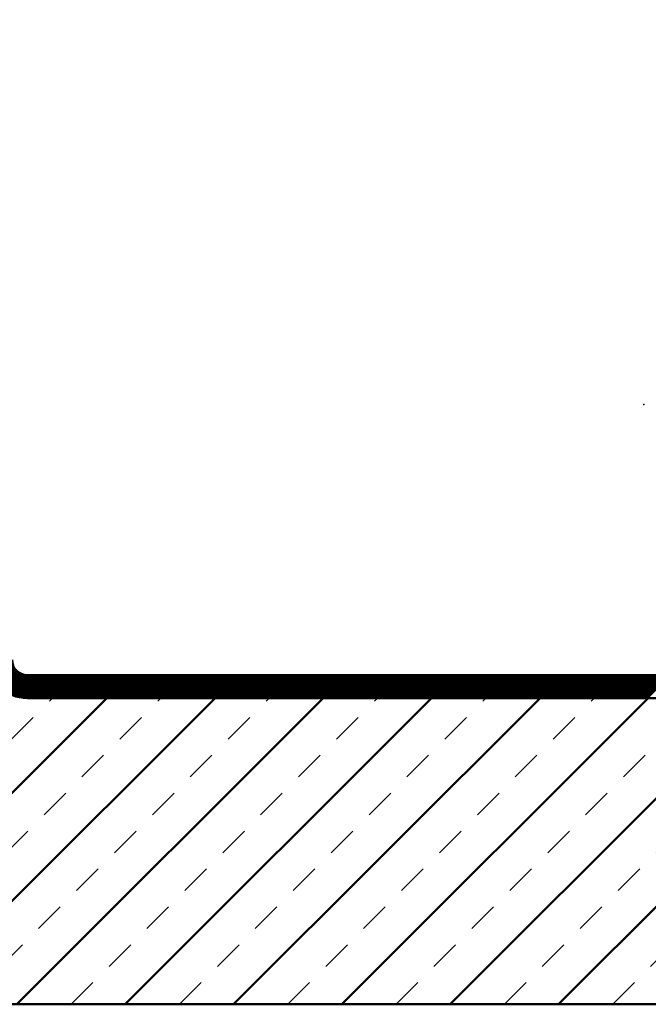
# Model space of a CAD drawing. Units: millimetres. Extents: x -623 to 566, y -146 to 695.
# Drawn here: x -452 to -370, y 403 to 532 of the extents above; entities that cross this region are included whole.
import ezdxf

# ---------------------------------------------------------------- set-up
doc = ezdxf.new("R2010")
doc.units = ezdxf.units.MM
doc.linetypes.add('HIDDEN', pattern=[7, 4, -3])
doc.linetypes.add('STRICHPUNKT2', pattern=[18.5, 10, -4, 0.5, -4])
doc.layers.get('0').update_dxf_attribs({"linetype": 'CONTINUOUS'})
doc.layers.add('LE_ALL', color=7, linetype='CONTINUOUS', lineweight=50)
doc.layers.add('LE_HIDDEN', color=7, linetype='CONTINUOUS')

# ---------------------------------------------------------------- blocks, each defined once
blk = doc.blocks.new('_00247', base_point=(-289.93, 443.1))
at = {"layer": 'LE_ALL'}
for p, q in [((-450.93, 446.1), (-289.93, 446.1)), ((-289.93, 443.1), (-450.93, 443.1))]:
    blk.add_line(p, q, dxfattribs=at)
at = {"layer": 'LE_ALL', "color": 5}
for p, q in [((-450.93, 443.21), (-448.04, 446.1)), ((-450.93, 443.35), (-448.18, 446.1)), ((-450.93, 443.49), (-448.32, 446.1)), ((-450.93, 443.63), (-448.46, 446.1)), ((-450.93, 443.77), (-448.6, 446.1)), ((-450.93, 443.91), (-448.74, 446.1)), ((-450.93, 444.06), (-448.89, 446.1)), ((-450.93, 444.2), (-449.03, 446.1)), ((-450.93, 444.34), (-449.17, 446.1)), ((-450.93, 444.48), (-449.31, 446.1)), ((-450.93, 444.62), (-449.45, 446.1)), ((-450.93, 444.76), (-449.59, 446.1)), ((-450.93, 444.9), (-449.73, 446.1)), ((-450.93, 445.05), (-449.88, 446.1)), ((-450.93, 445.19), (-450.02, 446.1)), ((-450.93, 445.33), (-450.16, 446.1)), ((-450.93, 445.47), (-450.3, 446.1)), ((-450.93, 445.61), (-450.44, 446.1)), ((-450.93, 445.75), (-450.58, 446.1)), ((-450.93, 445.89), (-450.72, 446.1)), ((-450.93, 446.03), (-450.87, 446.1)), ((-450.9, 443.1), (-447.9, 446.1)), ((-450.75, 443.1), (-447.75, 446.1)), ((-450.61, 443.1), (-447.61, 446.1)), ((-450.47, 443.1), (-447.47, 446.1)), ((-450.33, 443.1), (-447.33, 446.1)), ((-450.19, 443.1), (-447.19, 446.1)), ((-450.05, 443.1), (-447.05, 446.1)), ((-449.91, 443.1), (-446.91, 446.1)), ((-449.76, 443.1), (-446.76, 446.1)), ((-449.62, 443.1), (-446.62, 446.1)), ((-449.48, 443.1), (-446.48, 446.1)), ((-449.34, 443.1), (-446.34, 446.1)), ((-449.2, 443.1), (-446.2, 446.1)), ((-449.06, 443.1), (-446.06, 446.1)), ((-448.92, 443.1), (-445.92, 446.1)), ((-448.77, 443.1), (-445.77, 446.1)), ((-448.63, 443.1), (-445.63, 446.1)), ((-448.49, 443.1), (-445.49, 446.1)), ((-448.35, 443.1), (-445.35, 446.1)), ((-448.21, 443.1), (-445.21, 446.1)), ((-448.07, 443.1), (-445.07, 446.1)), ((-447.93, 443.1), (-444.93, 446.1)), ((-447.78, 443.1), (-444.78, 446.1)), ((-447.64, 443.1), (-444.64, 446.1)), ((-447.5, 443.1), (-444.5, 446.1)), ((-447.36, 443.1), (-444.36, 446.1)), ((-447.22, 443.1), (-444.22, 446.1)), ((-447.08, 443.1), (-444.08, 446.1)), ((-446.94, 443.1), (-443.94, 446.1)), ((-446.79, 443.1), (-443.79, 446.1)), ((-446.65, 443.1), (-443.65, 446.1)), ((-446.51, 443.1), (-443.51, 446.1)), ((-446.37, 443.1), (-443.37, 446.1)), ((-446.23, 443.1), (-443.23, 446.1)), ((-446.09, 443.1), (-443.09, 446.1)), ((-445.95, 443.1), (-442.95, 446.1)), ((-445.8, 443.1), (-442.8, 446.1)), ((-445.66, 443.1), (-442.66, 446.1)), ((-445.52, 443.1), (-442.52, 446.1)), ((-445.38, 443.1), (-442.38, 446.1)), ((-445.24, 443.1), (-442.24, 446.1)), ((-445.1, 443.1), (-442.1, 446.1)), ((-444.96, 443.1), (-441.96, 446.1)), ((-444.81, 443.1), (-441.81, 446.1)), ((-444.67, 443.1), (-441.67, 446.1)), ((-444.53, 443.1), (-441.53, 446.1)), ((-444.39, 443.1), (-441.39, 446.1)), ((-444.25, 443.1), (-441.25, 446.1)), ((-444.11, 443.1), (-441.11, 446.1)), ((-443.97, 443.1), (-440.97, 446.1)), ((-443.82, 443.1), (-440.82, 446.1)), ((-443.68, 443.1), (-440.68, 446.1)), ((-443.54, 443.1), (-440.54, 446.1)), ((-443.4, 443.1), (-440.4, 446.1)), ((-443.26, 443.1), (-440.26, 446.1)), ((-443.12, 443.1), (-440.12, 446.1)), ((-442.98, 443.1), (-439.98, 446.1)), ((-442.83, 443.1), (-439.83, 446.1)), ((-442.69, 443.1), (-439.69, 446.1)), ((-442.55, 443.1), (-439.55, 446.1)), ((-442.41, 443.1), (-439.41, 446.1)), ((-442.27, 443.1), (-439.27, 446.1)), ((-442.13, 443.1), (-439.13, 446.1)), ((-441.99, 443.1), (-438.99, 446.1)), ((-441.84, 443.1), (-438.84, 446.1)), ((-441.7, 443.1), (-438.7, 446.1)), ((-441.56, 443.1), (-438.56, 446.1)), ((-441.42, 443.1), (-438.42, 446.1)), ((-441.28, 443.1), (-438.28, 446.1)), ((-441.14, 443.1), (-438.14, 446.1)), ((-441, 443.1), (-438, 446.1)), ((-440.85, 443.1), (-437.85, 446.1)), ((-440.71, 443.1), (-437.71, 446.1)), ((-440.57, 443.1), (-437.57, 446.1)), ((-440.43, 443.1), (-437.43, 446.1)), ((-440.29, 443.1), (-437.29, 446.1)), ((-440.15, 443.1), (-437.15, 446.1)), ((-440.01, 443.1), (-437.01, 446.1)), ((-439.86, 443.1), (-436.86, 446.1)), ((-439.72, 443.1), (-436.72, 446.1)), ((-439.58, 443.1), (-436.58, 446.1)), ((-439.44, 443.1), (-436.44, 446.1)), ((-439.3, 443.1), (-436.3, 446.1)), ((-439.16, 443.1), (-436.16, 446.1)), ((-439.02, 443.1), (-436.02, 446.1)), ((-438.87, 443.1), (-435.87, 446.1)), ((-438.73, 443.1), (-435.73, 446.1)), ((-438.59, 443.1), (-435.59, 446.1)), ((-438.45, 443.1), (-435.45, 446.1)), ((-438.31, 443.1), (-435.31, 446.1)), ((-438.17, 443.1), (-435.17, 446.1)), ((-438.03, 443.1), (-435.03, 446.1)), ((-437.88, 443.1), (-434.88, 446.1)), ((-437.74, 443.1), (-434.74, 446.1)), ((-437.6, 443.1), (-434.6, 446.1)), ((-437.46, 443.1), (-434.46, 446.1)), ((-437.32, 443.1), (-434.32, 446.1)), ((-437.18, 443.1), (-434.18, 446.1)), ((-437.04, 443.1), (-434.04, 446.1)), ((-436.89, 443.1), (-433.89, 446.1)), ((-436.75, 443.1), (-433.75, 446.1)), ((-436.61, 443.1), (-433.61, 446.1)), ((-436.47, 443.1), (-433.47, 446.1)), ((-436.33, 443.1), (-433.33, 446.1)), ((-436.19, 443.1), (-433.19, 446.1)), ((-436.05, 443.1), (-433.05, 446.1)), ((-435.9, 443.1), (-432.91, 446.1)), ((-435.76, 443.1), (-432.76, 446.1)), ((-435.62, 443.1), (-432.62, 446.1)), ((-435.48, 443.1), (-432.48, 446.1)), ((-435.34, 443.1), (-432.34, 446.1)), ((-435.2, 443.1), (-432.2, 446.1)), ((-435.06, 443.1), (-432.06, 446.1)), ((-434.92, 443.1), (-431.92, 446.1)), ((-434.77, 443.1), (-431.77, 446.1)), ((-434.63, 443.1), (-431.63, 446.1)), ((-434.49, 443.1), (-431.49, 446.1)), ((-434.35, 443.1), (-431.35, 446.1)), ((-434.21, 443.1), (-431.21, 446.1)), ((-434.07, 443.1), (-431.07, 446.1)), ((-433.93, 443.1), (-430.93, 446.1)), ((-433.78, 443.1), (-430.78, 446.1)), ((-433.64, 443.1), (-430.64, 446.1)), ((-433.5, 443.1), (-430.5, 446.1)), ((-433.36, 443.1), (-430.36, 446.1)), ((-433.22, 443.1), (-430.22, 446.1)), ((-433.08, 443.1), (-430.08, 446.1)), ((-432.94, 443.1), (-429.94, 446.1)), ((-432.79, 443.1), (-429.79, 446.1)), ((-432.65, 443.1), (-429.65, 446.1)), ((-432.51, 443.1), (-429.51, 446.1)), ((-432.37, 443.1), (-429.37, 446.1)), ((-432.23, 443.1), (-429.23, 446.1)), ((-432.09, 443.1), (-429.09, 446.1)), ((-431.95, 443.1), (-428.95, 446.1)), ((-431.8, 443.1), (-428.8, 446.1)), ((-431.66, 443.1), (-428.66, 446.1)), ((-431.52, 443.1), (-428.52, 446.1)), ((-431.38, 443.1), (-428.38, 446.1)), ((-431.24, 443.1), (-428.24, 446.1)), ((-431.1, 443.1), (-428.1, 446.1)), ((-430.96, 443.1), (-427.96, 446.1)), ((-430.81, 443.1), (-427.81, 446.1)), ((-430.67, 443.1), (-427.67, 446.1)), ((-430.53, 443.1), (-427.53, 446.1)), ((-430.39, 443.1), (-427.39, 446.1)), ((-430.25, 443.1), (-427.25, 446.1)), ((-430.11, 443.1), (-427.11, 446.1)), ((-429.97, 443.1), (-426.97, 446.1)), ((-429.82, 443.1), (-426.82, 446.1)), ((-429.68, 443.1), (-426.68, 446.1)), ((-429.54, 443.1), (-426.54, 446.1)), ((-429.4, 443.1), (-426.4, 446.1)), ((-429.26, 443.1), (-426.26, 446.1)), ((-429.12, 443.1), (-426.12, 446.1)), ((-428.98, 443.1), (-425.98, 446.1)), ((-428.83, 443.1), (-425.83, 446.1)), ((-428.69, 443.1), (-425.69, 446.1)), ((-428.55, 443.1), (-425.55, 446.1)), ((-428.41, 443.1), (-425.41, 446.1)), ((-428.27, 443.1), (-425.27, 446.1)), ((-428.13, 443.1), (-425.13, 446.1)), ((-427.99, 443.1), (-424.99, 446.1)), ((-427.84, 443.1), (-424.84, 446.1)), ((-427.7, 443.1), (-424.7, 446.1)), ((-427.56, 443.1), (-424.56, 446.1)), ((-427.42, 443.1), (-424.42, 446.1)), ((-427.28, 443.1), (-424.28, 446.1)), ((-427.14, 443.1), (-424.14, 446.1)), ((-427, 443.1), (-424, 446.1)), ((-426.85, 443.1), (-423.85, 446.1)), ((-426.71, 443.1), (-423.71, 446.1)), ((-426.57, 443.1), (-423.57, 446.1)), ((-426.43, 443.1), (-423.43, 446.1)), ((-426.29, 443.1), (-423.29, 446.1)), ((-426.15, 443.1), (-423.15, 446.1)), ((-426.01, 443.1), (-423.01, 446.1)), ((-425.86, 443.1), (-422.86, 446.1)), ((-425.72, 443.1), (-422.72, 446.1)), ((-425.58, 443.1), (-422.58, 446.1)), ((-425.44, 443.1), (-422.44, 446.1)), ((-425.3, 443.1), (-422.3, 446.1)), ((-425.16, 443.1), (-422.16, 446.1)), ((-425.02, 443.1), (-422.02, 446.1)), ((-424.87, 443.1), (-421.87, 446.1)), ((-424.73, 443.1), (-421.73, 446.1)), ((-424.59, 443.1), (-421.59, 446.1)), ((-424.45, 443.1), (-421.45, 446.1)), ((-424.31, 443.1), (-421.31, 446.1)), ((-424.17, 443.1), (-421.17, 446.1)), ((-424.03, 443.1), (-421.03, 446.1)), ((-423.88, 443.1), (-420.88, 446.1)), ((-423.74, 443.1), (-420.74, 446.1)), ((-423.6, 443.1), (-420.6, 446.1)), ((-423.46, 443.1), (-420.46, 446.1)), ((-423.32, 443.1), (-420.32, 446.1)), ((-423.18, 443.1), (-420.18, 446.1)), ((-423.04, 443.1), (-420.04, 446.1)), ((-422.89, 443.1), (-419.89, 446.1)), ((-422.75, 443.1), (-419.75, 446.1)), ((-422.61, 443.1), (-419.61, 446.1)), ((-422.47, 443.1), (-419.47, 446.1)), ((-422.33, 443.1), (-419.33, 446.1)), ((-422.19, 443.1), (-419.19, 446.1)), ((-422.05, 443.1), (-419.05, 446.1)), ((-421.9, 443.1), (-418.9, 446.1)), ((-421.76, 443.1), (-418.76, 446.1)), ((-421.62, 443.1), (-418.62, 446.1)), ((-421.48, 443.1), (-418.48, 446.1)), ((-421.34, 443.1), (-418.34, 446.1)), ((-421.2, 443.1), (-418.2, 446.1)), ((-421.06, 443.1), (-418.06, 446.1)), ((-420.91, 443.1), (-417.91, 446.1)), ((-420.77, 443.1), (-417.77, 446.1)), ((-420.63, 443.1), (-417.63, 446.1)), ((-420.49, 443.1), (-417.49, 446.1)), ((-420.35, 443.1), (-417.35, 446.1)), ((-420.21, 443.1), (-417.21, 446.1)), ((-420.07, 443.1), (-417.07, 446.1)), ((-419.92, 443.1), (-416.92, 446.1)), ((-419.78, 443.1), (-416.78, 446.1)), ((-419.64, 443.1), (-416.64, 446.1)), ((-419.5, 443.1), (-416.5, 446.1)), ((-419.36, 443.1), (-416.36, 446.1)), ((-419.22, 443.1), (-416.22, 446.1)), ((-419.08, 443.1), (-416.08, 446.1)), ((-418.93, 443.1), (-415.93, 446.1)), ((-418.79, 443.1), (-415.79, 446.1)), ((-418.65, 443.1), (-415.65, 446.1)), ((-418.51, 443.1), (-415.51, 446.1)), ((-418.37, 443.1), (-415.37, 446.1)), ((-418.23, 443.1), (-415.23, 446.1)), ((-418.09, 443.1), (-415.09, 446.1)), ((-417.94, 443.1), (-414.94, 446.1)), ((-417.8, 443.1), (-414.8, 446.1)), ((-417.66, 443.1), (-414.66, 446.1)), ((-417.52, 443.1), (-414.52, 446.1)), ((-417.38, 443.1), (-414.38, 446.1)), ((-417.24, 443.1), (-414.24, 446.1)), ((-417.1, 443.1), (-414.1, 446.1)), ((-416.95, 443.1), (-413.95, 446.1)), ((-416.81, 443.1), (-413.81, 446.1)), ((-416.67, 443.1), (-413.67, 446.1)), ((-416.53, 443.1), (-413.53, 446.1)), ((-416.39, 443.1), (-413.39, 446.1)), ((-416.25, 443.1), (-413.25, 446.1)), ((-416.11, 443.1), (-413.11, 446.1)), ((-415.96, 443.1), (-412.96, 446.1)), ((-415.82, 443.1), (-412.82, 446.1)), ((-415.68, 443.1), (-412.68, 446.1)), ((-415.54, 443.1), (-412.54, 446.1)), ((-415.4, 443.1), (-412.4, 446.1)), ((-415.26, 443.1), (-412.26, 446.1)), ((-415.12, 443.1), (-412.12, 446.1)), ((-414.97, 443.1), (-411.97, 446.1)), ((-414.83, 443.1), (-411.83, 446.1)), ((-414.69, 443.1), (-411.69, 446.1)), ((-414.55, 443.1), (-411.55, 446.1)), ((-414.41, 443.1), (-411.41, 446.1)), ((-414.27, 443.1), (-411.27, 446.1)), ((-414.13, 443.1), (-411.13, 446.1)), ((-413.98, 443.1), (-410.98, 446.1)), ((-413.84, 443.1), (-410.84, 446.1)), ((-413.7, 443.1), (-410.7, 446.1)), ((-413.56, 443.1), (-410.56, 446.1)), ((-413.42, 443.1), (-410.42, 446.1)), ((-413.28, 443.1), (-410.28, 446.1)), ((-413.14, 443.1), (-410.14, 446.1)), ((-412.99, 443.1), (-409.99, 446.1)), ((-412.85, 443.1), (-409.85, 446.1)), ((-412.71, 443.1), (-409.71, 446.1)), ((-412.57, 443.1), (-409.57, 446.1)), ((-412.43, 443.1), (-409.43, 446.1)), ((-412.29, 443.1), (-409.29, 446.1)), ((-412.15, 443.1), (-409.15, 446.1)), ((-412, 443.1), (-409, 446.1)), ((-411.86, 443.1), (-408.86, 446.1)), ((-411.72, 443.1), (-408.72, 446.1)), ((-411.58, 443.1), (-408.58, 446.1)), ((-411.44, 443.1), (-408.44, 446.1)), ((-411.3, 443.1), (-408.3, 446.1)), ((-411.16, 443.1), (-408.16, 446.1)), ((-411.01, 443.1), (-408.01, 446.1)), ((-410.87, 443.1), (-407.87, 446.1)), ((-410.73, 443.1), (-407.73, 446.1)), ((-410.59, 443.1), (-407.59, 446.1)), ((-410.45, 443.1), (-407.45, 446.1)), ((-410.31, 443.1), (-407.31, 446.1)), ((-410.17, 443.1), (-407.17, 446.1)), ((-410.02, 443.1), (-407.02, 446.1)), ((-409.88, 443.1), (-406.88, 446.1)), ((-409.74, 443.1), (-406.74, 446.1)), ((-409.6, 443.1), (-406.6, 446.1)), ((-409.46, 443.1), (-406.46, 446.1)), ((-409.32, 443.1), (-406.32, 446.1)), ((-409.18, 443.1), (-406.18, 446.1)), ((-409.03, 443.1), (-406.03, 446.1)), ((-408.89, 443.1), (-405.89, 446.1)), ((-408.75, 443.1), (-405.75, 446.1)), ((-408.61, 443.1), (-405.61, 446.1)), ((-408.47, 443.1), (-405.47, 446.1)), ((-408.33, 443.1), (-405.33, 446.1)), ((-408.19, 443.1), (-405.19, 446.1)), ((-408.05, 443.1), (-405.05, 446.1)), ((-407.9, 443.1), (-404.9, 446.1)), ((-407.76, 443.1), (-404.76, 446.1)), ((-407.62, 443.1), (-404.62, 446.1)), ((-407.48, 443.1), (-404.48, 446.1)), ((-407.34, 443.1), (-404.34, 446.1)), ((-407.2, 443.1), (-404.2, 446.1)), ((-407.06, 443.1), (-404.06, 446.1)), ((-406.91, 443.1), (-403.91, 446.1)), ((-406.77, 443.1), (-403.77, 446.1)), ((-406.63, 443.1), (-403.63, 446.1)), ((-406.49, 443.1), (-403.49, 446.1)), ((-406.35, 443.1), (-403.35, 446.1)), ((-406.21, 443.1), (-403.21, 446.1)), ((-406.07, 443.1), (-403.07, 446.1)), ((-405.92, 443.1), (-402.92, 446.1)), ((-405.78, 443.1), (-402.78, 446.1)), ((-405.64, 443.1), (-402.64, 446.1)), ((-405.5, 443.1), (-402.5, 446.1)), ((-405.36, 443.1), (-402.36, 446.1)), ((-405.22, 443.1), (-402.22, 446.1)), ((-405.08, 443.1), (-402.08, 446.1)), ((-404.93, 443.1), (-401.93, 446.1)), ((-404.79, 443.1), (-401.79, 446.1)), ((-404.65, 443.1), (-401.65, 446.1)), ((-404.51, 443.1), (-401.51, 446.1)), ((-404.37, 443.1), (-401.37, 446.1)), ((-404.23, 443.1), (-401.23, 446.1)), ((-404.09, 443.1), (-401.09, 446.1)), ((-403.94, 443.1), (-400.94, 446.1)), ((-403.8, 443.1), (-400.8, 446.1)), ((-403.66, 443.1), (-400.66, 446.1)), ((-403.52, 443.1), (-400.52, 446.1)), ((-403.38, 443.1), (-400.38, 446.1)), ((-403.24, 443.1), (-400.24, 446.1)), ((-403.1, 443.1), (-400.1, 446.1)), ((-402.95, 443.1), (-399.95, 446.1)), ((-402.81, 443.1), (-399.81, 446.1)), ((-402.67, 443.1), (-399.67, 446.1)), ((-402.53, 443.1), (-399.53, 446.1)), ((-402.39, 443.1), (-399.39, 446.1)), ((-402.25, 443.1), (-399.25, 446.1)), ((-402.11, 443.1), (-399.11, 446.1)), ((-401.96, 443.1), (-398.96, 446.1)), ((-401.82, 443.1), (-398.82, 446.1)), ((-401.68, 443.1), (-398.68, 446.1)), ((-401.54, 443.1), (-398.54, 446.1)), ((-401.4, 443.1), (-398.4, 446.1)), ((-401.26, 443.1), (-398.26, 446.1)), ((-401.12, 443.1), (-398.12, 446.1)), ((-400.97, 443.1), (-397.97, 446.1)), ((-400.83, 443.1), (-397.83, 446.1)), ((-400.69, 443.1), (-397.69, 446.1)), ((-400.55, 443.1), (-397.55, 446.1)), ((-400.41, 443.1), (-397.41, 446.1)), ((-400.27, 443.1), (-397.27, 446.1)), ((-400.13, 443.1), (-397.13, 446.1)), ((-399.98, 443.1), (-396.98, 446.1)), ((-399.84, 443.1), (-396.84, 446.1)), ((-399.7, 443.1), (-396.7, 446.1)), ((-399.56, 443.1), (-396.56, 446.1)), ((-399.42, 443.1), (-396.42, 446.1)), ((-399.28, 443.1), (-396.28, 446.1)), ((-399.14, 443.1), (-396.14, 446.1)), ((-398.99, 443.1), (-395.99, 446.1)), ((-398.85, 443.1), (-395.85, 446.1)), ((-398.71, 443.1), (-395.71, 446.1)), ((-398.57, 443.1), (-395.57, 446.1)), ((-398.43, 443.1), (-395.43, 446.1)), ((-398.29, 443.1), (-395.29, 446.1)), ((-398.15, 443.1), (-395.15, 446.1)), ((-398, 443.1), (-395, 446.1)), ((-397.86, 443.1), (-394.86, 446.1)), ((-397.72, 443.1), (-394.72, 446.1)), ((-397.58, 443.1), (-394.58, 446.1)), ((-397.44, 443.1), (-394.44, 446.1)), ((-397.3, 443.1), (-394.3, 446.1)), ((-397.16, 443.1), (-394.16, 446.1)), ((-397.01, 443.1), (-394.01, 446.1)), ((-396.87, 443.1), (-393.87, 446.1)), ((-396.73, 443.1), (-393.73, 446.1)), ((-396.59, 443.1), (-393.59, 446.1)), ((-396.45, 443.1), (-393.45, 446.1)), ((-396.31, 443.1), (-393.31, 446.1)), ((-396.17, 443.1), (-393.17, 446.1)), ((-396.02, 443.1), (-393.02, 446.1)), ((-395.88, 443.1), (-392.88, 446.1)), ((-395.74, 443.1), (-392.74, 446.1)), ((-395.6, 443.1), (-392.6, 446.1)), ((-395.46, 443.1), (-392.46, 446.1)), ((-395.32, 443.1), (-392.32, 446.1)), ((-395.18, 443.1), (-392.18, 446.1)), ((-395.03, 443.1), (-392.03, 446.1)), ((-394.89, 443.1), (-391.89, 446.1)), ((-394.75, 443.1), (-391.75, 446.1)), ((-394.61, 443.1), (-391.61, 446.1)), ((-394.47, 443.1), (-391.47, 446.1)), ((-394.33, 443.1), (-391.33, 446.1)), ((-394.19, 443.1), (-391.19, 446.1)), ((-394.04, 443.1), (-391.04, 446.1)), ((-393.9, 443.1), (-390.9, 446.1)), ((-393.76, 443.1), (-390.76, 446.1)), ((-393.62, 443.1), (-390.62, 446.1)), ((-393.48, 443.1), (-390.48, 446.1)), ((-393.34, 443.1), (-390.34, 446.1)), ((-393.2, 443.1), (-390.2, 446.1)), ((-393.05, 443.1), (-390.05, 446.1)), ((-392.91, 443.1), (-389.91, 446.1)), ((-392.77, 443.1), (-389.77, 446.1)), ((-392.63, 443.1), (-389.63, 446.1)), ((-392.49, 443.1), (-389.49, 446.1)), ((-392.35, 443.1), (-389.35, 446.1)), ((-392.21, 443.1), (-389.21, 446.1)), ((-392.06, 443.1), (-389.06, 446.1)), ((-391.92, 443.1), (-388.92, 446.1)), ((-391.78, 443.1), (-388.78, 446.1)), ((-391.64, 443.1), (-388.64, 446.1)), ((-391.5, 443.1), (-388.5, 446.1)), ((-391.36, 443.1), (-388.36, 446.1)), ((-391.22, 443.1), (-388.22, 446.1)), ((-391.07, 443.1), (-388.07, 446.1)), ((-390.93, 443.1), (-387.93, 446.1)), ((-390.79, 443.1), (-387.79, 446.1)), ((-390.65, 443.1), (-387.65, 446.1)), ((-390.51, 443.1), (-387.51, 446.1)), ((-390.37, 443.1), (-387.37, 446.1)), ((-390.23, 443.1), (-387.23, 446.1)), ((-390.08, 443.1), (-387.08, 446.1)), ((-389.94, 443.1), (-386.94, 446.1)), ((-389.8, 443.1), (-386.8, 446.1)), ((-389.66, 443.1), (-386.66, 446.1)), ((-389.52, 443.1), (-386.52, 446.1)), ((-389.38, 443.1), (-386.38, 446.1)), ((-389.24, 443.1), (-386.24, 446.1)), ((-389.09, 443.1), (-386.09, 446.1)), ((-388.95, 443.1), (-385.95, 446.1)), ((-388.81, 443.1), (-385.81, 446.1)), ((-388.67, 443.1), (-385.67, 446.1)), ((-388.53, 443.1), (-385.53, 446.1)), ((-388.39, 443.1), (-385.39, 446.1)), ((-388.25, 443.1), (-385.25, 446.1)), ((-388.1, 443.1), (-385.1, 446.1)), ((-387.96, 443.1), (-384.96, 446.1)), ((-387.82, 443.1), (-384.82, 446.1)), ((-387.68, 443.1), (-384.68, 446.1)), ((-387.54, 443.1), (-384.54, 446.1)), ((-387.4, 443.1), (-384.4, 446.1)), ((-387.26, 443.1), (-384.26, 446.1)), ((-387.11, 443.1), (-384.11, 446.1)), ((-386.97, 443.1), (-383.97, 446.1)), ((-386.83, 443.1), (-383.83, 446.1)), ((-386.69, 443.1), (-383.69, 446.1)), ((-386.55, 443.1), (-383.55, 446.1)), ((-386.41, 443.1), (-383.41, 446.1)), ((-386.27, 443.1), (-383.27, 446.1)), ((-386.12, 443.1), (-383.12, 446.1)), ((-385.98, 443.1), (-382.98, 446.1)), ((-385.84, 443.1), (-382.84, 446.1)), ((-385.7, 443.1), (-382.7, 446.1)), ((-385.56, 443.1), (-382.56, 446.1)), ((-385.42, 443.1), (-382.42, 446.1)), ((-385.28, 443.1), (-382.28, 446.1)), ((-385.13, 443.1), (-382.13, 446.1)), ((-384.99, 443.1), (-381.99, 446.1)), ((-384.85, 443.1), (-381.85, 446.1)), ((-384.71, 443.1), (-381.71, 446.1)), ((-384.57, 443.1), (-381.57, 446.1)), ((-384.43, 443.1), (-381.43, 446.1)), ((-384.29, 443.1), (-381.29, 446.1)), ((-384.14, 443.1), (-381.14, 446.1)), ((-384, 443.1), (-381, 446.1)), ((-383.86, 443.1), (-380.86, 446.1)), ((-383.72, 443.1), (-380.72, 446.1)), ((-383.58, 443.1), (-380.58, 446.1)), ((-383.44, 443.1), (-380.44, 446.1)), ((-383.3, 443.1), (-380.3, 446.1)), ((-383.15, 443.1), (-380.15, 446.1)), ((-383.01, 443.1), (-380.01, 446.1)), ((-382.87, 443.1), (-379.87, 446.1)), ((-382.73, 443.1), (-379.73, 446.1)), ((-382.59, 443.1), (-379.59, 446.1)), ((-382.45, 443.1), (-379.45, 446.1)), ((-382.31, 443.1), (-379.31, 446.1)), ((-382.16, 443.1), (-379.16, 446.1)), ((-382.02, 443.1), (-379.02, 446.1)), ((-381.88, 443.1), (-378.88, 446.1)), ((-381.74, 443.1), (-378.74, 446.1)), ((-381.6, 443.1), (-378.6, 446.1)), ((-381.46, 443.1), (-378.46, 446.1)), ((-381.32, 443.1), (-378.32, 446.1)), ((-381.18, 443.1), (-378.18, 446.1)), ((-381.03, 443.1), (-378.03, 446.1)), ((-380.89, 443.1), (-377.89, 446.1)), ((-380.75, 443.1), (-377.75, 446.1)), ((-380.61, 443.1), (-377.61, 446.1)), ((-380.47, 443.1), (-377.47, 446.1)), ((-380.33, 443.1), (-377.33, 446.1)), ((-380.19, 443.1), (-377.19, 446.1)), ((-380.04, 443.1), (-377.04, 446.1)), ((-379.9, 443.1), (-376.9, 446.1)), ((-379.76, 443.1), (-376.76, 446.1)), ((-379.62, 443.1), (-376.62, 446.1)), ((-379.48, 443.1), (-376.48, 446.1)), ((-379.34, 443.1), (-376.34, 446.1)), ((-379.2, 443.1), (-376.2, 446.1)), ((-379.05, 443.1), (-376.05, 446.1)), ((-378.91, 443.1), (-375.91, 446.1)), ((-378.77, 443.1), (-375.77, 446.1)), ((-378.63, 443.1), (-375.63, 446.1)), ((-378.49, 443.1), (-375.49, 446.1)), ((-378.35, 443.1), (-375.35, 446.1)), ((-378.21, 443.1), (-375.21, 446.1)), ((-378.06, 443.1), (-375.06, 446.1)), ((-377.92, 443.1), (-374.92, 446.1)), ((-377.78, 443.1), (-374.78, 446.1)), ((-377.64, 443.1), (-374.64, 446.1)), ((-377.5, 443.1), (-374.5, 446.1)), ((-377.36, 443.1), (-374.36, 446.1)), ((-377.22, 443.1), (-374.22, 446.1)), ((-377.07, 443.1), (-374.07, 446.1)), ((-376.93, 443.1), (-373.93, 446.1)), ((-376.79, 443.1), (-373.79, 446.1)), ((-376.65, 443.1), (-373.65, 446.1)), ((-376.51, 443.1), (-373.51, 446.1)), ((-376.37, 443.1), (-373.37, 446.1)), ((-376.23, 443.1), (-373.23, 446.1)), ((-376.08, 443.1), (-373.08, 446.1)), ((-375.94, 443.1), (-372.94, 446.1)), ((-375.8, 443.1), (-372.8, 446.1)), ((-375.66, 443.1), (-372.66, 446.1)), ((-375.52, 443.1), (-372.52, 446.1)), ((-375.38, 443.1), (-372.38, 446.1)), ((-375.24, 443.1), (-372.24, 446.1)), ((-375.09, 443.1), (-372.09, 446.1)), ((-374.95, 443.1), (-371.95, 446.1)), ((-374.81, 443.1), (-371.81, 446.1)), ((-374.67, 443.1), (-371.67, 446.1)), ((-374.53, 443.1), (-371.53, 446.1)), ((-374.39, 443.1), (-371.39, 446.1)), ((-374.25, 443.1), (-371.25, 446.1)), ((-374.1, 443.1), (-371.1, 446.1)), ((-373.96, 443.1), (-370.96, 446.1)), ((-373.82, 443.1), (-370.82, 446.1)), ((-373.68, 443.1), (-370.68, 446.1)), ((-373.54, 443.1), (-370.54, 446.1)), ((-373.4, 443.1), (-370.4, 446.1)), ((-373.26, 443.1), (-370.26, 446.1)), ((-373.11, 443.1), (-370.11, 446.1)), ((-372.97, 443.1), (-369.97, 446.1)), ((-372.83, 443.1), (-369.83, 446.1)), ((-372.69, 443.1), (-369.69, 446.1)), ((-372.55, 443.1), (-369.55, 446.1)), ((-372.41, 443.1), (-369.41, 446.1)), ((-372.27, 443.1), (-369.27, 446.1)), ((-372.12, 443.1), (-369.12, 446.1)), ((-371.98, 443.1), (-368.98, 446.1)), ((-371.84, 443.1), (-368.84, 446.1)), ((-371.7, 443.1), (-368.7, 446.1)), ((-371.56, 443.1), (-368.56, 446.1)), ((-371.42, 443.1), (-368.42, 446.1)), ((-371.28, 443.1), (-368.28, 446.1)), ((-371.13, 443.1), (-368.13, 446.1)), ((-370.99, 443.1), (-367.99, 446.1)), ((-370.85, 443.1), (-367.85, 446.1)), ((-370.71, 443.1), (-367.71, 446.1)), ((-370.57, 443.1), (-367.57, 446.1)), ((-370.43, 443.1), (-367.43, 446.1)), ((-370.29, 443.1), (-367.29, 446.1)), ((-370.14, 443.1), (-367.14, 446.1)), ((-370, 443.1), (-367, 446.1))]:
    blk.add_line(p, q, dxfattribs=at)
blk = doc.blocks.new('_00246')
blk.add_blockref('_00247', (-289.93, 443.1))
blk = doc.blocks.new('Blechlasche_00245')
blk.add_blockref('_00246', (0, 0))
blk = doc.blocks.new('_00250', base_point=(-450.93, 446.1))
at = {"layer": 'LE_ALL', "color": 5}
for p, q in [((-455.93, 447.97), (-455.8, 448.1)), ((-455.92, 447.83), (-455.65, 448.1)), ((-455.91, 447.7), (-455.51, 448.1)), ((-455.9, 447.57), (-455.37, 448.1)), ((-455.89, 447.44), (-455.23, 448.1)), ((-455.87, 447.32), (-455.09, 448.1)), ((-455.85, 447.2), (-454.95, 448.1)), ((-455.82, 447.08), (-454.81, 448.1)), ((-455.8, 446.96), (-454.66, 448.1)), ((-455.77, 446.85), (-454.52, 448.1)), ((-455.74, 446.74), (-454.38, 448.1)), ((-455.71, 446.63), (-454.24, 448.1)), ((-455.67, 446.52), (-454.1, 448.1)), ((-455.64, 446.42), (-453.96, 448.1)), ((-455.6, 446.31), (-453.82, 448.1)), ((-455.56, 446.21), (-453.67, 448.1)), ((-455.52, 446.11), (-453.53, 448.1)), ((-455.47, 446.02), (-453.39, 448.1)), ((-455.43, 445.92), (-453.25, 448.1)), ((-455.38, 445.82), (-453.11, 448.1)), ((-455.33, 445.73), (-452.97, 448.1)), ((-455.28, 445.64), (-452.93, 448)), ((-455.23, 445.55), (-452.92, 447.87)), ((-455.18, 445.46), (-452.9, 447.74)), ((-455.12, 445.38), (-452.87, 447.63)), ((-455.07, 445.29), (-452.84, 447.52)), ((-455.01, 445.21), (-452.81, 447.41)), ((-454.95, 445.13), (-452.77, 447.31)), ((-454.89, 445.05), (-452.72, 447.21)), ((-454.83, 444.97), (-452.67, 447.12)), ((-454.76, 444.89), (-452.62, 447.03)), ((-454.7, 444.81), (-452.56, 446.95)), ((-454.63, 444.74), (-452.5, 446.87)), ((-454.56, 444.66), (-452.44, 446.79)), ((-454.49, 444.59), (-452.37, 446.71)), ((-454.42, 444.52), (-452.3, 446.64)), ((-454.35, 444.45), (-452.23, 446.58)), ((-454.28, 444.39), (-452.15, 446.51)), ((-454.2, 444.32), (-452.07, 446.45)), ((-454.13, 444.25), (-451.98, 446.4)), ((-454.05, 444.19), (-451.89, 446.35)), ((-453.97, 444.13), (-451.8, 446.3)), ((-453.89, 444.07), (-451.7, 446.25)), ((-453.8, 444.01), (-451.6, 446.21)), ((-453.72, 443.95), (-451.49, 446.18)), ((-453.64, 443.89), (-451.38, 446.15)), ((-453.55, 443.84), (-451.26, 446.13)), ((-453.46, 443.79), (-451.14, 446.11)), ((-453.37, 443.74), (-451.01, 446.1)), ((-453.28, 443.69), (-450.93, 446.03)), ((-453.19, 443.64), (-450.93, 445.89)), ((-453.09, 443.59), (-450.93, 445.75)), ((-452.99, 443.55), (-450.93, 445.61)), ((-452.9, 443.5), (-450.93, 445.47)), ((-452.8, 443.46), (-450.93, 445.33)), ((-452.7, 443.42), (-450.93, 445.19)), ((-452.59, 443.38), (-450.93, 445.05)), ((-452.49, 443.35), (-450.93, 444.9)), ((-452.38, 443.31), (-450.93, 444.76)), ((-452.27, 443.28), (-450.93, 444.62)), ((-452.16, 443.25), (-450.93, 444.48)), ((-452.04, 443.22), (-450.93, 444.34)), ((-451.93, 443.2), (-450.93, 444.2)), ((-451.81, 443.18), (-450.93, 444.06)), ((-451.69, 443.16), (-450.93, 443.91)), ((-451.56, 443.14), (-450.93, 443.77)), ((-451.44, 443.13), (-450.93, 443.63)), ((-451.31, 443.11), (-450.93, 443.49)), ((-451.17, 443.11), (-450.93, 443.35)), ((-451.04, 443.1), (-450.93, 443.21))]:
    blk.add_line(p, q, dxfattribs=at)
at = {"layer": 'LE_ALL'}
for radius in [5, 2]:
    blk.add_arc((-450.93, 448.1), radius, 180, -90, dxfattribs=at)
blk = doc.blocks.new('_00249')
blk.add_blockref('_00250', (-450.93, 446.1))
blk = doc.blocks.new('Biegezone_00248')
blk.add_blockref('_00249', (0, 0))
blk = doc.blocks.new('Edelstahlblech 3mm_00244')
for name in ['Biegezone_00248', 'Blechlasche_00245']:
    blk.add_blockref(name, (0, 0))
blk = doc.blocks.new('PEW-ESR9_150_00220')
blk.add_blockref('Edelstahlblech 3mm_00244', (0, 0))
blk = doc.blocks.new('_00289', base_point=(-535.93, 588.1))
blk.add_point((-370.43, 481.46))
at = {"layer": 'LE_ALL', "color": 1, "linetype": 'STRICHPUNKT2'}
blk.add_line((-370.43, 481.46), (-370.43, 481.46), dxfattribs=at)
at = {"layer": 'LE_ALL', "color": 3}
for p, q in [((-480.57, 403.1), (-440.57, 443.1)), ((-466.43, 403.1), (-426.43, 443.1)), ((-452.29, 403.1), (-412.29, 443.1)), ((-438.15, 403.1), (-398.15, 443.1)), ((-424, 403.1), (-384, 443.1)), ((-409.86, 403.1), (-369.86, 443.1)), ((-395.72, 403.1), (-355.72, 443.1)), ((-381.58, 403.1), (-341.58, 443.1))]:
    blk.add_line(p, q, dxfattribs=at)
at = {"layer": 'LE_ALL', "color": 20}
blk.add_line((-450.93, 443.1), (-289.93, 443.1), dxfattribs=at)
blk.add_lwpolyline([(-284.93, 448.1), (-284.93, 585.1), (-255.43, 585.1), (-255.43, 588.1), (-204.93, 588.1), (-204.93, 403.1), (-535.93, 403.1), (-535.93, 588.1)], dxfattribs=at)
blk.add_arc((-450.93, 448.1), 5, 180, -90, dxfattribs=at)
at = {"layer": 'LE_HIDDEN', "color": 3, "linetype": 'HIDDEN'}
for p, q in [((-487.64, 403.1), (-447.64, 443.1)), ((-473.5, 403.1), (-433.5, 443.1)), ((-459.36, 403.1), (-419.36, 443.1)), ((-445.22, 403.1), (-405.22, 443.1)), ((-431.07, 403.1), (-391.07, 443.1)), ((-416.93, 403.1), (-376.93, 443.1)), ((-402.79, 403.1), (-362.79, 443.1)), ((-388.65, 403.1), (-348.65, 443.1)), ((-374.51, 403.1), (-334.51, 443.1))]:
    blk.add_line(p, q, dxfattribs=at)
blk = doc.blocks.new('_00288')
blk.add_blockref('_00289', (-535.93, 588.1))
blk = doc.blocks.new('Fundament_00287')
blk.add_blockref('_00288', (0, 0))
blk = doc.blocks.new('Bestand_00283')
blk.add_blockref('Fundament_00287', (0, 0))
blk = doc.blocks.new('PEW-ESR9_ROHR 108x2_00218')
for name in ['Bestand_00283', 'PEW-ESR9_150_00220']:
    blk.add_blockref(name, (0, 0))
blk = doc.blocks.new('SPEW-150x108_00217')
blk.add_blockref('PEW-ESR9_ROHR 108x2_00218', (0, 0))
blk = doc.blocks.new('_A3D0003_00216')
blk.add_blockref('SPEW-150x108_00217', (0, 0))
blk = doc.blocks.new('_ANS0003_00215')
blk.add_blockref('_A3D0003_00216', (0, 0))

msp = doc.modelspace()

# ---------------------------------------------------------------- block references
msp.add_blockref('_ANS0003_00215', (0, 0))

doc.saveas('drawing.dxf')
